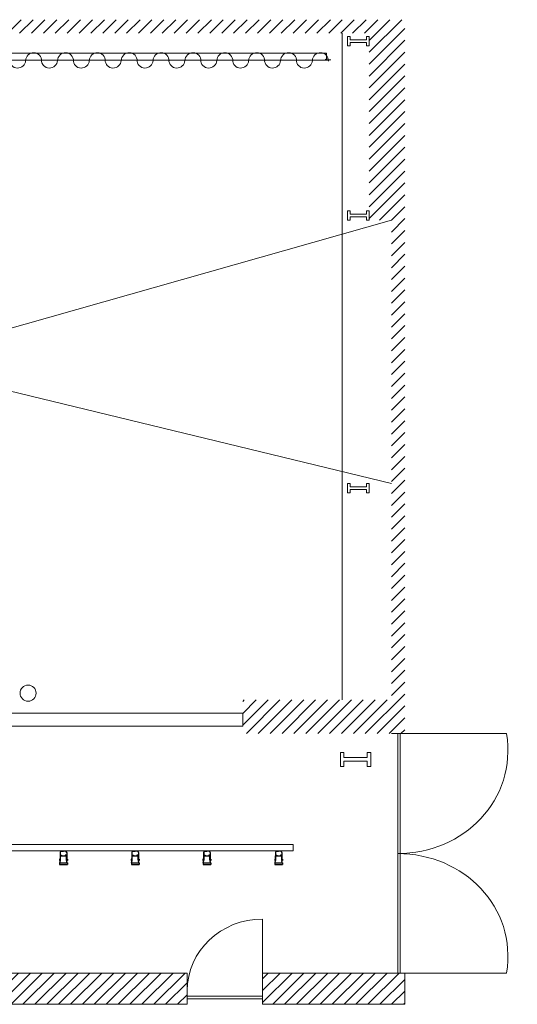
# Model space of a CAD drawing. Units: metres. Extents: x -11.5 to 21.4, y 8.3 to 22.9.
# Drawn here: x 0.3 to 7.7, y 8.3 to 22.9 of the extents above; entities that cross this region are included whole.
import ezdxf

# ---------------------------------------------------------------- set-up
doc = ezdxf.new("R2010")
doc.units = ezdxf.units.M
doc.header["$LTSCALE"] = 0.001
doc.header["$MEASUREMENT"] = 0
for name, color, linetype, lineweight in [('0- Rail erco', 74, 'Continuous', 0), ('1-Optoma', 210, 'Continuous', 0), ('3-Curtain', 250, 'Continuous', 0), ('AQUARIUM-grill', 7, 'Continuous', 0), ('Beam', 251, 'Continuous', 0)]:
    doc.layers.add(name, color=color, linetype=linetype, lineweight=lineweight)
doc.layers.add('0-PAR 36 SOLO', color=7, linetype='Continuous')
doc.layers.add('AQUARIUM-plan', color=7, linetype='Continuous', lineweight=0, true_color=0x404040)

# ---------------------------------------------------------------- blocks, each defined once
blk = doc.blocks.new('PAR 36-SOLO')
at = {"layer": '0-PAR 36 SOLO'}
for p, q in [((-0.03, 0), (-0.001, 0)), ((0.028, 0), (-0.001, 0)), ((-0.05, -0.121), (-0.06, -0.121)), ((-0.06, -0.121), (-0.06, -0.141)), ((-0.05, -0.126), (-0.06, -0.126)), ((-0.05, -0.131), (-0.06, -0.131)), ((-0.05, -0.136), (-0.06, -0.136)), ((-0.05, -0.141), (-0.06, -0.141)), ((-0.055, -0.175), (-0.047, -0.141)), ((-0.05, -0.02), (-0.05, -0.141)), ((-0.05, -0.134), (-0.049, -0.134)), ((-0.049, -0.02), (-0.049, -0.043)), ((-0.049, -0.043), (-0.049, -0.134)), ((-0.046, -0.128), (-0.049, -0.128)), ((-0.049, -0.134), (-0.046, -0.134)), ((-0.046, -0.07), (0.044, -0.07)), ((-0.046, -0.129), (-0.046, -0.07)), ((-0.041, -0.07), (-0.041, -0.06)), ((-0.041, -0.06), (-0.028, -0.06)), ((-0.03, -0.001), (-0.001, -0.001)), ((-0.028, -0.06), (-0.028, -0.07)), ((0.028, -0.001), (-0.001, -0.001)), ((0.026, -0.06), (0.026, -0.07)), ((0.039, -0.06), (0.026, -0.06)), ((0.039, -0.07), (0.039, -0.06)), ((0.044, -0.129), (0.044, -0.07)), ((0.044, -0.128), (0.047, -0.128)), ((0.047, -0.134), (0.045, -0.134)), ((0.053, -0.175), (0.046, -0.141)), ((0.047, -0.02), (0.047, -0.043)), ((0.047, -0.043), (0.047, -0.134)), ((0.048, -0.134), (0.047, -0.134)), ((0.048, -0.02), (0.048, -0.141)), ((0.048, -0.121), (0.058, -0.121)), ((0.048, -0.126), (0.058, -0.126)), ((0.048, -0.131), (0.058, -0.131)), ((0.048, -0.136), (0.058, -0.136)), ((0.048, -0.141), (0.058, -0.141)), ((0.058, -0.121), (0.058, -0.141)), ((-0.058, -0.175), (-0.058, -0.2)), ((-0.058, -0.175), (0.057, -0.175)), ((-0.058, -0.2), (0.057, -0.2)), ((0.057, -0.175), (0.057, -0.2))]:
    blk.add_line(p, q, dxfattribs=at)
for centre, radius, start, end in [((-0.03, -0.02), 0.02, 90, 180), ((0.028, -0.02), 0.02, 0, 90), ((-0.03, -0.02), 0.019, 90, 180), ((-0.101, -0.129), 0.055, 347.0112, 0), ((0.028, -0.02), 0.019, 0, 90), ((0.099, -0.129), 0.055, 180, 192.9888)]:
    blk.add_arc(centre, radius, start, end, dxfattribs=at)
blk = doc.blocks.new('*U10')
at = {"layer": '3-Curtain', "lineweight": 20}
for centre, start, end in [((-0.119, 0.005), 178.2642, 357.6893), ((0.119, -0.005), 358.2642, 177.6893)]:
    blk.add_arc(centre, 0.119, start, end, dxfattribs=at)
blk = doc.blocks.new('*U11')
at = {"layer": 'AQUARIUM-grill', "color": 0, "linetype": 'ByBlock', "lineweight": -2, "transparency": 16777216}
for p in [(0, 0), (0.474, 0), (0.947, 0), (1.421, 0), (1.895, 0), (2.369, 0), (2.842, 0), (3.316, 0), (3.79, 0), (4.263, 0), (4.737, 0), (5.211, 0), (5.684, 0), (6.158, 0), (6.632, 0), (7.106, 0), (7.579, 0), (8.053, 0), (8.527, 0), (9, 0), (9.474, 0), (9.948, 0), (10.421, 0), (10.895, 0), (11.369, 0), (11.843, 0), (12.316, 0)]:
    blk.add_blockref('*U10', p, dxfattribs=at)

msp = doc.modelspace()

# ---------------------------------------------------------------- hatches: boundary and pattern name
at = {"layer": 'Beam'}
h = msp.add_hatch(dxfattribs=at)
h.set_pattern_fill('ANSI31', color=256, scale=2.800409)
h.set_pattern_definition([(45, (53291.19062, -40061.59462), (-0.08838834765, 0.08838834765), [])])
h.paths.add_polyline_path([(6.014, 22.92), (-9.93, 22.92), (-9.93, 19.372), (-9.729, 19.371), (-9.73, 22.72), (5.483, 22.72), (5.483, 19.938), (5.814, 19.938), (5.814, 12.802), (3.603, 12.802), (3.603, 12.302), (6.012, 12.302)])
h.paths.add_polyline_path([(-7.567, 12.607), (-9.73, 12.607), (-9.73, 16.171), (-9.93, 16.171), (-9.93, 12.407), (-7.767, 12.407), (-7.767, 11.186), (-7.567, 11.186)])
h.paths.add_polyline_path([(2.778, 8.739), (-4.194, 8.739), (-4.194, 8.355), (-4.194, 8.275), (2.778, 8.274)])
h.paths.add_polyline_path([(6.011, 8.739), (5.908, 8.739), (3.9, 8.739), (3.9, 8.475), (3.9, 8.274), (6.011, 8.274)])

# ---------------------------------------------------------------- linework, layer by layer
at = {"layer": '0- Rail erco'}
msp.add_lwpolyline([(-5.643, 10.649), (4.356, 10.649), (4.356, 10.555), (-5.643, 10.555)], close=True, dxfattribs=at)
at = {"layer": '1-Optoma', "lineweight": 20}
for p, q in [((5.814, 19.938), (-1.632, 17.824)), ((-1.632, 17.824), (5.814, 16.021))]:
    msp.add_line(p, q, dxfattribs=at)
at = {"layer": 'AQUARIUM-plan'}
for p, q in [((5.084, 22.72), (5.084, 12.802)), ((6.013, 12.302), (5.813, 12.302))]:
    msp.add_line(p, q, dxfattribs=at)
at = {"layer": 'AQUARIUM-plan', "color": 254, "lineweight": 0, "true_color": 0xdfdfdf}
msp.add_line((7.525, 12.302), (5.91, 12.302), dxfattribs=at)
at = {"layer": 'AQUARIUM-plan', "color": 254, "true_color": 0xdfdfdf}
msp.add_line((7.525, 8.739), (5.908, 8.739), dxfattribs=at)
at = {"layer": 'AQUARIUM-plan', "lineweight": 15}
for points in [[(5.163, 22.531), (5.163, 22.671), (5.203, 22.671), (5.203, 22.622), (5.443, 22.622), (5.443, 22.671), (5.483, 22.671), (5.483, 22.531), (5.443, 22.531), (5.443, 22.581), (5.203, 22.581), (5.203, 22.531), (5.163, 22.531)], [(5.163, 19.938), (5.163, 20.077), (5.203, 20.077), (5.203, 20.028), (5.442, 20.028), (5.442, 20.077), (5.483, 20.077), (5.483, 19.938), (5.443, 19.938), (5.442, 19.988), (5.203, 19.988), (5.203, 19.938), (5.163, 19.938)], [(5.163, 15.881), (5.163, 16.021), (5.203, 16.021), (5.203, 15.971), (5.442, 15.971), (5.442, 16.021), (5.482, 16.021), (5.482, 15.881), (5.442, 15.881), (5.442, 15.93), (5.203, 15.93), (5.203, 15.881), (5.163, 15.881)], [(5.107, 11.813), (5.057, 11.813), (5.057, 12.018), (5.107, 12.018), (5.107, 11.943), (5.456, 11.943), (5.456, 12.018), (5.506, 12.018), (5.506, 11.813), (5.456, 11.813), (5.456, 11.893), (5.107, 11.893), (5.107, 11.813)]]:
    msp.add_lwpolyline(points, dxfattribs=at)
at = {"layer": 'AQUARIUM-plan', "color": 254, "true_color": 0xdfdfdf}
for points in [[(-7.567, 12.413), (3.603, 12.413), (3.603, 12.607), (-7.567, 12.607), (-7.567, 12.413)], [(3.9, 8.475), (3.9, 8.475), (3.9, 9.543)]]:
    msp.add_lwpolyline(points, dxfattribs=at)
at = {"layer": 'AQUARIUM-plan'}
for points in [[(5.908, 8.739), (5.946, 8.739), (5.946, 12.302), (5.908, 12.302), (5.908, 8.739)], [(2.778, 8.274), (-4.194, 8.275), (-4.194, 8.739), (2.778, 8.739), (2.778, 8.274)], [(6.011, 8.274), (6.011, 8.739), (3.9, 8.739), (3.9, 8.274), (6.011, 8.274)], [(3.9, 8.355), (3.9, 8.395), (2.778, 8.395), (2.778, 8.355), (3.9, 8.355)]]:
    msp.add_lwpolyline(points, dxfattribs=at)
at = {"layer": 'AQUARIUM-plan', "color": 254, "true_color": 0xdfdfdf}
msp.add_rational_spline([(4.848, 22.42), (-1.666, 22.42), (-8.416, 22.42), (-9.416, 22.42), (-9.416, 21.42), (-9.416, 17.014), (-9.416, 12.856), (-9.366, 12.856), (-9.316, 12.856), (-9.316, 17.014), (-9.316, 21.42), (-9.316, 22.32), (-8.416, 22.32), (-1.666, 22.32), (4.848, 22.32), (4.848, 22.37), (4.848, 22.42)], [1, 1, 1, 0.70711442605, 1, 1, 1, 1, 1, 1, 1, 0.70711442605, 1, 1, 1, 1, 1], degree=2, knots=[75.038538, 75.038538, 75.038538, 88.538566, 88.538566, 90.109341, 90.109341, 98.922211, 98.922211, 99.022211, 99.022211, 107.835081, 107.835081, 109.405856, 109.405856, 122.905884, 122.905884, 123.005884, 123.005884, 123.005884], dxfattribs=at)
at = {"layer": 'AQUARIUM-plan', "lineweight": 15}
for points in [[(0.413, 13.022), (0.347, 13.022), (0.293, 12.969), (0.293, 12.903)], [(0.293, 12.903), (0.293, 12.836), (0.347, 12.783), (0.413, 12.783)], [(0.533, 12.903), (0.533, 12.969), (0.479, 13.022), (0.413, 13.022)], [(0.413, 12.783), (0.479, 12.783), (0.533, 12.836), (0.533, 12.903)]]:
    msp.add_open_spline(points, degree=3, dxfattribs=at)
at = {"layer": 'AQUARIUM-plan', "color": 254, "lineweight": 0, "true_color": 0xdfdfdf}
for points in [[(7.525, 12.302), (7.685, 11.315), (6.889, 10.516), (5.908, 10.516)], [(5.908, 10.516), (6.889, 10.516), (7.685, 9.721), (7.525, 8.739)]]:
    msp.add_open_spline(points, degree=3, dxfattribs=at)
at = {"layer": 'AQUARIUM-plan', "color": 254, "true_color": 0xdfdfdf}
msp.add_open_spline([(2.778, 8.475), (2.778, 9.065), (3.281, 9.543), (3.9, 9.543)], degree=3, dxfattribs=at)

# ---------------------------------------------------------------- block references
at = {"layer": '0- Rail erco'}
for p in [(0.94, 10.553), (2.006, 10.553), (3.073, 10.553), (4.139, 10.553)]:
    msp.add_blockref('PAR 36-SOLO', p, dxfattribs=at)
at = {"layer": 'AQUARIUM-grill', "color": 3, "lineweight": 20}
msp.add_blockref('*U11', (-7.677, 22.314), dxfattribs=at)

doc.saveas('drawing.dxf')
